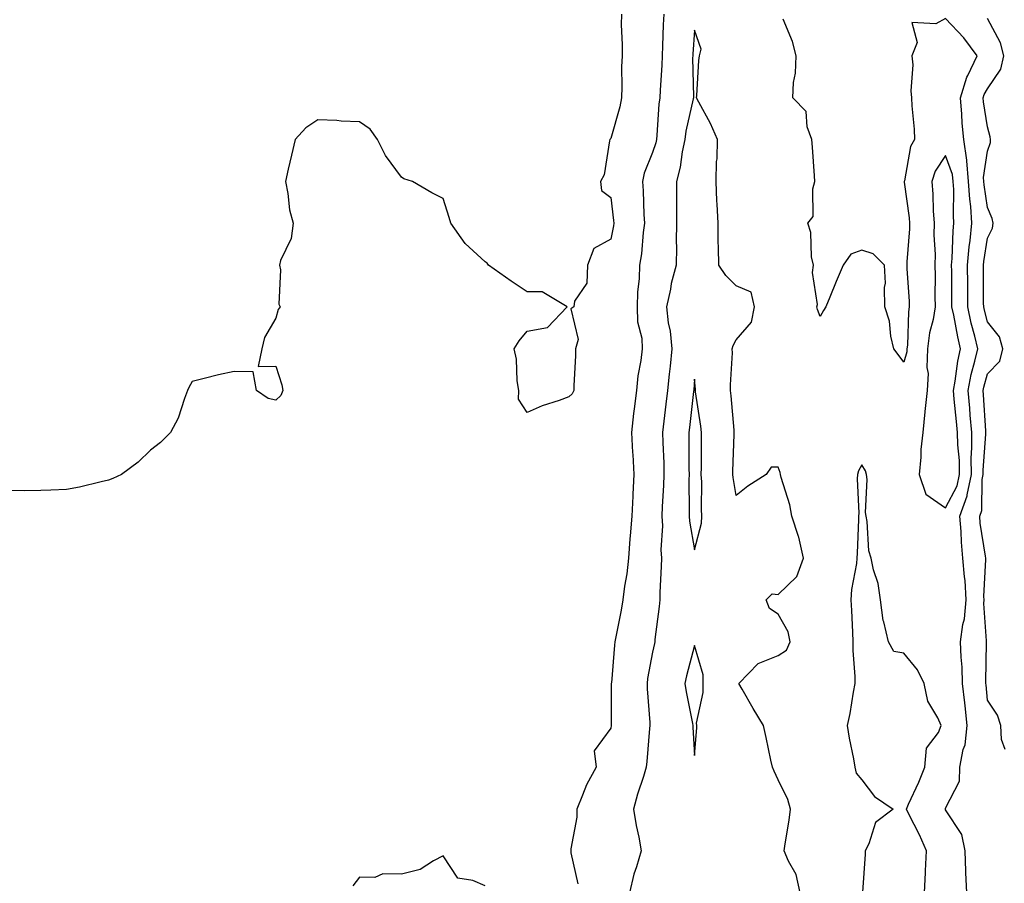
# Model space of a CAD drawing. Units: inches. Extents: x 884003 to 886643, y 7319018 to 7321658.
# Drawn here: x 885287 to 885522, y 7320514 to 7320721 of the extents above; entities that cross this region are included whole.
import ezdxf

# ---------------------------------------------------------------- set-up
doc = ezdxf.new("R2010")
doc.units = ezdxf.units.IN
doc.header["$MEASUREMENT"] = 0
doc.layers.add('Contour_88407319', color=7, linetype='Continuous', true_color=0x45fc54)

msp = doc.modelspace()

# ---------------------------------------------------------------- linework, layer by layer
at = {"layer": 'Contour_88407319'}
for points in [[(885430.59, 7320721.92, 3305), (885430.58, 7320719.39, 3305), (885430.76, 7320714.63, 3305), (885430.76, 7320711.92, 3305), (885430.65, 7320709.33, 3305), (885430.69, 7320704.56, 3305), (885430.59, 7320701.92, 3305), (885430.22, 7320699.75, 3305), (885428.05, 7320692.2, 3305), (885427.91, 7320692.06, 3305), (885427.87, 7320691.92, 3305), (885427.79, 7320691.66, 3305), (885426.49, 7320683.48, 3305), (885425.62, 7320681.92, 3305), (885425.86, 7320679.73, 3305), (885428.05, 7320678.05, 3305), (885428.72, 7320672.59, 3305), (885428.77, 7320671.92, 3305), (885428.68, 7320671.29, 3305), (885428.05, 7320668.1, 3305), (885424.04, 7320665.93, 3305), (885422.51, 7320661.92, 3305), (885422.33, 7320657.64, 3305), (885419.42, 7320653.3, 3305), (885419.21, 7320651.92, 3305), (885418.51, 7320651.46, 3305), (885420.23, 7320644.11, 3305), (885419.64, 7320641.92, 3305), (885419.63, 7320640.34, 3305), (885419.24, 7320633.11, 3305), (885419.23, 7320631.92, 3305), (885418.83, 7320631.14, 3305), (885418.05, 7320630.43, 3305), (885415.7, 7320629.57, 3305), (885411.66, 7320628.31, 3305), (885408.05, 7320626.72, 3305), (885406.04, 7320629.91, 3305), (885406.09, 7320631.92, 3305), (885405.67, 7320634.3, 3305), (885405.57, 7320639.44, 3305), (885404.94, 7320641.92, 3305), (885406.15, 7320643.82, 3305), (885408.05, 7320646.11, 3305), (885412.93, 7320647.04, 3305), (885417.63, 7320651.92, 3305), (885411.68, 7320655.55, 3305), (885408.05, 7320655.54, 3305), (885404.24, 7320658.11, 3305), (885398.82, 7320661.92, 3305), (885398.49, 7320662.36, 3305), (885398.05, 7320662.68, 3305), (885393.24, 7320667.12, 3305), (885389.86, 7320671.92, 3305), (885389.45, 7320673.32, 3305), (885388.05, 7320677.88, 3305), (885385.3, 7320679.17, 3305), (885380.69, 7320681.92, 3305), (885378.64, 7320682.52, 3305), (885378.05, 7320682.94, 3305), (885374.22, 7320688.09, 3305), (885372.32, 7320691.92, 3305), (885370.55, 7320694.42, 3305), (885368.05, 7320696.15, 3305), (885363.64, 7320696.33, 3305), (885362.6, 7320696.47, 3305), (885358.05, 7320696.63, 3305), (885355.2, 7320694.77, 3305), (885352.62, 7320691.92, 3305), (885351.77, 7320688.2, 3305), (885350.97, 7320684.84, 3305), (885350.3, 7320681.92, 3305), (885350.9, 7320679.07, 3305), (885351.29, 7320675.16, 3305), (885352.18, 7320671.92, 3305), (885351.72, 7320668.25, 3305), (885349.16, 7320663.03, 3305), (885348.89, 7320661.92, 3305), (885349.14, 7320660.83, 3305), (885348.73, 7320652.6, 3305), (885349.05, 7320651.92, 3305), (885348.61, 7320651.35, 3305), (885348.05, 7320649.26, 3305), (885345.31, 7320644.65, 3305), (885344.68, 7320641.92, 3305), (885343.78, 7320637.66, 3305), (885348.05, 7320637.78, 3305), (885349.46, 7320633.33, 3305), (885349.69, 7320631.92, 3305), (885349.23, 7320630.74, 3305), (885348.05, 7320629.68, 3305), (885346.19, 7320630.06, 3305), (885343.44, 7320631.92, 3305), (885342.58, 7320636.45, 3305), (885338.05, 7320636.49, 3305), (885334.3, 7320635.67, 3305), (885330.92, 7320634.79, 3305), (885328.05, 7320634.1, 3305), (885327.27, 7320632.7, 3305), (885326.95, 7320631.92, 3305), (885326.21, 7320630.08, 3305), (885324.66, 7320625.31, 3305), (885322.9, 7320621.92, 3305), (885320.45, 7320619.52, 3305), (885318.05, 7320617.68, 3305), (885315.14, 7320614.83, 3305), (885311.13, 7320611.92, 3305), (885309.08, 7320610.89, 3305), (885308.05, 7320610.53, 3305), (885306.28, 7320610.15, 3305), (885301.1, 7320608.87, 3305), (885298.05, 7320608.27, 3305), (885294.29, 7320608.16, 3305), (885291.89, 7320608.08, 3305), (885288.05, 7320607.97, 3305), (885284.2, 7320608.07, 3305)], [(885440.72, 7320721.92, 3306), (885440.59, 7320719.38, 3306), (885440.44, 7320714.31, 3306), (885440.32, 7320711.92, 3306), (885440.27, 7320709.7, 3306), (885439.84, 7320703.71, 3306), (885439.8, 7320701.92, 3306), (885439.56, 7320700.41, 3306), (885439.09, 7320692.96, 3306), (885438.95, 7320691.92, 3306), (885438.8, 7320691.17, 3306), (885438.05, 7320688.82, 3306), (885436.04, 7320683.93, 3306), (885435.65, 7320681.92, 3306), (885435.83, 7320679.69, 3306), (885435.98, 7320674, 3306), (885436.12, 7320671.92, 3306), (885435.82, 7320669.69, 3306), (885435.36, 7320664.61, 3306), (885434.95, 7320661.92, 3306), (885434.86, 7320658.73, 3306), (885434.47, 7320655.5, 3306), (885434.39, 7320651.92, 3306), (885434.45, 7320648.33, 3306), (885435.48, 7320644.48, 3306), (885435.57, 7320641.92, 3306), (885435.27, 7320639.14, 3306), (885434.52, 7320635.45, 3306), (885434.22, 7320631.92, 3306), (885433.67, 7320627.55, 3306), (885433.49, 7320626.48, 3306), (885432.98, 7320621.92, 3306), (885433.26, 7320617.13, 3306), (885433.29, 7320616.68, 3306), (885433.57, 7320611.92, 3306), (885433.33, 7320607.2, 3306), (885433.29, 7320606.69, 3306), (885433.07, 7320601.92, 3306), (885432.71, 7320597.26, 3306), (885432.64, 7320596.51, 3306), (885432.29, 7320591.92, 3306), (885431.87, 7320588.1, 3306), (885431.33, 7320585.2, 3306), (885430.91, 7320581.92, 3306), (885430.52, 7320579.45, 3306), (885429.24, 7320573.11, 3306), (885429.03, 7320571.92, 3306), (885428.91, 7320571.06, 3306), (885428.21, 7320562.08, 3306), (885428.19, 7320561.92, 3306), (885428.19, 7320561.77, 3306), (885428.13, 7320552, 3306), (885428.13, 7320551.92, 3306), (885428.12, 7320551.85, 3306), (885428.05, 7320551.28, 3306), (885424.11, 7320545.86, 3306), (885424.58, 7320541.92, 3306), (885422.25, 7320537.73, 3306), (885421.33, 7320535.2, 3306), (885419.91, 7320531.92, 3306), (885419.97, 7320530, 3306), (885418.52, 7320522.39, 3306), (885418.55, 7320521.92, 3306), (885418.49, 7320521.49, 3306), (885420.17, 7320514.04, 3306)], [(885513.1, 7320511.92, 3306), (885512.88, 7320516.75, 3306), (885512.91, 7320517.06, 3306), (885512.75, 7320521.92, 3306), (885511.95, 7320525.82, 3306), (885508.05, 7320531.75, 3306), (885508, 7320531.87, 3306), (885507.98, 7320531.92, 3306), (885508, 7320531.97, 3306), (885508.05, 7320532.11, 3306), (885511.37, 7320538.6, 3306), (885511.48, 7320541.92, 3306), (885512.27, 7320546.14, 3306), (885512.7, 7320547.27, 3306), (885513.23, 7320551.92, 3306), (885512.73, 7320556.6, 3306), (885512.63, 7320557.34, 3306), (885512.12, 7320561.92, 3306), (885511.98, 7320565.85, 3306), (885511.75, 7320568.21, 3306), (885511.6, 7320571.92, 3306), (885512.15, 7320576.03, 3306), (885512.56, 7320577.41, 3306), (885512.98, 7320581.92, 3306), (885512.7, 7320586.57, 3306), (885512.55, 7320587.42, 3306), (885512.21, 7320591.92, 3306), (885511.82, 7320595.69, 3306), (885511.75, 7320598.22, 3306), (885511.42, 7320601.92, 3306), (885513.18, 7320606.79, 3306), (885513.18, 7320607.05, 3306), (885514.23, 7320611.92, 3306), (885514.18, 7320615.79, 3306), (885514.35, 7320618.22, 3306), (885514.3, 7320621.92, 3306), (885513.94, 7320626.03, 3306), (885513.84, 7320627.71, 3306), (885513.46, 7320631.92, 3306), (885514.19, 7320635.78, 3306), (885515.07, 7320638.94, 3306), (885515.73, 7320641.92, 3306), (885515.02, 7320644.95, 3306), (885514.2, 7320648.07, 3306), (885513.36, 7320651.92, 3306), (885513.34, 7320656.63, 3306), (885513.34, 7320657.2, 3306), (885513.31, 7320661.92, 3306), (885513.7, 7320666.27, 3306), (885513.93, 7320667.8, 3306), (885514.35, 7320671.92, 3306), (885514.06, 7320675.91, 3306), (885513.81, 7320677.68, 3306), (885513.55, 7320681.92, 3306), (885513.11, 7320686.86, 3306), (885513.13, 7320687, 3306), (885512.38, 7320691.92, 3306), (885511.99, 7320695.86, 3306), (885511.93, 7320698.04, 3306), (885511.59, 7320701.92, 3306), (885513.14, 7320706.84, 3306), (885513.37, 7320707.24, 3306), (885515.61, 7320711.92, 3306), (885512.38, 7320716.25, 3306), (885508.05, 7320720.87, 3306), (885505.74, 7320719.61, 3306), (885500.03, 7320719.94, 3306), (885501.24, 7320715.11, 3306), (885500, 7320711.92, 3306), (885500.19, 7320709.79, 3306), (885499.75, 7320703.62, 3306), (885499.95, 7320701.92, 3306), (885500, 7320699.97, 3306), (885500.55, 7320694.42, 3306), (885500.61, 7320691.92, 3306), (885499.71, 7320690.26, 3306), (885498.23, 7320682.1, 3306), (885498.16, 7320681.92, 3306), (885498.18, 7320681.79, 3306), (885499.33, 7320673.2, 3306), (885499.43, 7320671.92, 3306), (885499.41, 7320670.56, 3306), (885498.81, 7320662.68, 3306), (885498.8, 7320661.92, 3306), (885498.82, 7320661.14, 3306), (885499.36, 7320653.22, 3306), (885499.39, 7320651.92, 3306), (885499.2, 7320650.77, 3306), (885498.92, 7320642.79, 3306), (885498.81, 7320641.92, 3306), (885498.78, 7320641.19, 3306), (885498.05, 7320638.69, 3306), (885496.69, 7320640.57, 3306), (885495.71, 7320641.92, 3306), (885495.01, 7320644.96, 3306), (885494.62, 7320648.49, 3306), (885493.55, 7320651.92, 3306), (885493.42, 7320656.55, 3306), (885493.71, 7320657.58, 3306), (885493.48, 7320661.92, 3306), (885490.76, 7320664.63, 3306), (885488.05, 7320665.5, 3306), (885485.39, 7320664.58, 3306), (885483.61, 7320661.92, 3306), (885481.95, 7320658.01, 3306), (885480.41, 7320654.28, 3306), (885479.42, 7320651.92, 3306), (885478.86, 7320651.11, 3306), (885478.05, 7320649.67, 3306), (885477.48, 7320651.35, 3306), (885477.31, 7320651.92, 3306), (885477.44, 7320652.53, 3306), (885476.27, 7320660.13, 3306), (885476.46, 7320661.92, 3306), (885476.05, 7320663.92, 3306), (885475.84, 7320669.71, 3306), (885475.14, 7320671.92, 3306), (885476.45, 7320673.52, 3306), (885476.32, 7320680.19, 3306), (885476.84, 7320681.92, 3306), (885476.71, 7320683.26, 3306), (885476.25, 7320690.12, 3306), (885476.06, 7320691.92, 3306), (885474.96, 7320695.01, 3306), (885474.75, 7320698.62, 3306), (885471.52, 7320701.92, 3306), (885471.72, 7320705.59, 3306), (885472.19, 7320707.77, 3306), (885472.36, 7320711.92, 3306), (885471.48, 7320715.35, 3306), (885469.24, 7320720.73, 3306)], [(885522.26, 7320546.13, 3305), (885521.43, 7320548.54, 3305), (885521.22, 7320551.92, 3305), (885520.46, 7320554.33, 3305), (885518.05, 7320557.97, 3305), (885517.73, 7320561.6, 3305), (885517.7, 7320561.92, 3305), (885517.69, 7320562.29, 3305), (885517.84, 7320571.71, 3305), (885517.84, 7320571.92, 3305), (885517.86, 7320572.11, 3305), (885517.2, 7320581.07, 3305), (885517.28, 7320581.92, 3305), (885517.23, 7320582.74, 3305), (885517.67, 7320591.54, 3305), (885517.64, 7320591.92, 3305), (885517.6, 7320592.37, 3305), (885516.35, 7320600.22, 3305), (885516.2, 7320601.92, 3305), (885516.69, 7320603.28, 3305), (885516.81, 7320610.67, 3305), (885517.07, 7320611.92, 3305), (885517.06, 7320612.91, 3305), (885517.69, 7320621.55, 3305), (885517.68, 7320621.92, 3305), (885517.64, 7320622.33, 3305), (885517.09, 7320630.96, 3305), (885517.01, 7320631.92, 3305), (885517.17, 7320632.79, 3305), (885518.05, 7320635.96, 3305), (885521.03, 7320638.94, 3305), (885521.77, 7320641.92, 3305), (885520.93, 7320644.8, 3305), (885518.05, 7320648.4, 3305), (885517.32, 7320651.19, 3305), (885517.16, 7320651.92, 3305), (885517.15, 7320652.82, 3305), (885517.12, 7320661, 3305), (885517.12, 7320661.92, 3305), (885517.2, 7320662.77, 3305), (885518.05, 7320668.35, 3305), (885519.23, 7320670.74, 3305), (885519.43, 7320671.92, 3305), (885519.17, 7320673.04, 3305), (885518.05, 7320675.67, 3305), (885517.27, 7320681.14, 3305), (885517.22, 7320681.92, 3305), (885517.14, 7320682.83, 3305), (885518.05, 7320689.18, 3305), (885518.75, 7320691.22, 3305), (885518.82, 7320691.92, 3305), (885518.73, 7320692.6, 3305), (885518.05, 7320694.99, 3305), (885517.09, 7320700.96, 3305), (885517.01, 7320701.92, 3305), (885517.25, 7320702.72, 3305), (885518.05, 7320704.08, 3305), (885521.22, 7320708.75, 3305), (885521.97, 7320711.92, 3305), (885521.19, 7320715.06, 3305), (885518.05, 7320720.84, 3305)], [(885473.29, 7320511.92, 3307), (885472.38, 7320516.25, 3307), (885470.49, 7320519.48, 3307), (885469.51, 7320521.92, 3307), (885469.74, 7320523.6, 3307), (885470.71, 7320529.25, 3307), (885471.03, 7320531.92, 3307), (885470.35, 7320534.22, 3307), (885468.05, 7320538.87, 3307), (885467.1, 7320540.96, 3307), (885466.71, 7320541.92, 3307), (885466.33, 7320543.64, 3307), (885465.16, 7320549.02, 3307), (885464.51, 7320551.92, 3307), (885462.07, 7320555.94, 3307), (885459.43, 7320560.54, 3307), (885458.63, 7320561.92, 3307), (885463.25, 7320566.72, 3307), (885468.05, 7320568.64, 3307), (885470.07, 7320569.9, 3307), (885470.92, 7320571.92, 3307), (885470.42, 7320574.29, 3307), (885468.05, 7320578.51, 3307), (885466.01, 7320579.88, 3307), (885465.15, 7320581.92, 3307), (885466.61, 7320583.36, 3307), (885468.05, 7320583.22, 3307), (885472.49, 7320587.48, 3307), (885474.09, 7320591.92, 3307), (885473, 7320596.87, 3307), (885472.92, 7320597.05, 3307), (885471.3, 7320601.92, 3307), (885470.81, 7320604.67, 3307), (885468.8, 7320611.17, 3307), (885468.63, 7320611.92, 3307), (885468.52, 7320612.39, 3307), (885468.05, 7320613.6, 3307), (885466.36, 7320613.61, 3307), (885465.18, 7320611.92, 3307), (885460.84, 7320609.13, 3307), (885458.05, 7320606.83, 3307), (885457.3, 7320611.17, 3307), (885457.24, 7320611.92, 3307), (885457.26, 7320612.71, 3307), (885457.56, 7320621.44, 3307), (885457.57, 7320621.92, 3307), (885457.51, 7320622.46, 3307), (885456.81, 7320630.68, 3307), (885456.67, 7320631.92, 3307), (885456.64, 7320633.33, 3307), (885457.12, 7320640.99, 3307), (885457.1, 7320641.92, 3307), (885457.27, 7320642.7, 3307), (885458.05, 7320644.05, 3307), (885461.7, 7320648.27, 3307), (885462.36, 7320651.92, 3307), (885461.61, 7320655.48, 3307), (885458.05, 7320656.98, 3307), (885455.56, 7320659.43, 3307), (885453.87, 7320661.92, 3307), (885453.83, 7320666.14, 3307), (885453.71, 7320667.58, 3307), (885453.68, 7320671.92, 3307), (885453.47, 7320676.51, 3307), (885453.42, 7320677.29, 3307), (885453.21, 7320681.92, 3307), (885453.29, 7320686.68, 3307), (885453.47, 7320687.34, 3307), (885453.59, 7320691.92, 3307), (885451.88, 7320695.75, 3307), (885449.11, 7320700.86, 3307), (885448.57, 7320701.92, 3307), (885448.62, 7320702.5, 3307), (885449.11, 7320710.86, 3307), (885449.22, 7320711.92, 3307), (885449.67, 7320713.54, 3307), (885448.05, 7320718.1, 3307), (885447.64, 7320712.33, 3307), (885447.63, 7320711.92, 3307), (885447.62, 7320711.49, 3307), (885447.83, 7320702.14, 3307), (885447.83, 7320701.92, 3307), (885447.78, 7320701.66, 3307), (885446.02, 7320693.95, 3307), (885445.75, 7320691.92, 3307), (885445.14, 7320689.01, 3307), (885444.63, 7320685.34, 3307), (885443.77, 7320681.92, 3307), (885443.78, 7320677.66, 3307), (885443.76, 7320676.21, 3307), (885443.77, 7320671.92, 3307), (885443.68, 7320667.55, 3307), (885443.76, 7320666.21, 3307), (885443.66, 7320661.92, 3307), (885442.47, 7320657.5, 3307), (885442.29, 7320656.16, 3307), (885441.37, 7320651.92, 3307), (885441.8, 7320648.17, 3307), (885442.23, 7320646.1, 3307), (885442.62, 7320641.92, 3307), (885442.23, 7320637.74, 3307), (885442.01, 7320635.88, 3307), (885441.62, 7320631.92, 3307), (885441.24, 7320628.73, 3307), (885440.73, 7320624.6, 3307), (885440.41, 7320621.92, 3307), (885440.46, 7320619.5, 3307), (885440.7, 7320614.57, 3307), (885440.76, 7320611.92, 3307), (885440.69, 7320609.28, 3307), (885440.34, 7320604.21, 3307), (885440.27, 7320601.92, 3307), (885440.39, 7320599.58, 3307), (885440.02, 7320593.89, 3307), (885440.15, 7320591.92, 3307), (885440.1, 7320589.87, 3307), (885439.8, 7320583.66, 3307), (885439.75, 7320581.92, 3307), (885439.64, 7320580.33, 3307), (885438.61, 7320572.48, 3307), (885438.57, 7320571.92, 3307), (885438.47, 7320571.51, 3307), (885438.05, 7320569.39, 3307), (885436.87, 7320563.1, 3307), (885436.72, 7320561.92, 3307), (885436.76, 7320560.63, 3307), (885437.38, 7320552.59, 3307), (885437.41, 7320551.92, 3307), (885437.33, 7320551.2, 3307), (885436.65, 7320543.32, 3307), (885436.5, 7320541.92, 3307), (885435.85, 7320539.71, 3307), (885434.46, 7320535.51, 3307), (885433.48, 7320531.92, 3307), (885434.1, 7320527.97, 3307), (885434.76, 7320525.22, 3307), (885435.35, 7320521.92, 3307), (885434.22, 7320518.09, 3307), (885433.6, 7320516.37, 3307), (885432.52, 7320511.92, 3307)], [(885503.04, 7320511.92, 3307), (885503.23, 7320516.74, 3307), (885503.26, 7320517.13, 3307), (885503.46, 7320521.92, 3307), (885501.85, 7320525.72, 3307), (885499.3, 7320530.67, 3307), (885498.7, 7320531.92, 3307), (885499.2, 7320533.07, 3307), (885501.66, 7320538.31, 3307), (885503.06, 7320541.92, 3307), (885503.46, 7320546.51, 3307), (885506.33, 7320550.2, 3307), (885507, 7320551.92, 3307), (885506.24, 7320553.73, 3307), (885503.83, 7320557.7, 3307), (885502.93, 7320561.92, 3307), (885501.33, 7320565.2, 3307), (885498.05, 7320569.18, 3307), (885495.71, 7320569.58, 3307), (885494.39, 7320571.92, 3307), (885493.31, 7320576.66, 3307), (885493.15, 7320577.02, 3307), (885492.51, 7320581.92, 3307), (885491.92, 7320585.8, 3307), (885490.85, 7320589.12, 3307), (885490.27, 7320591.92, 3307), (885489.73, 7320593.6, 3307), (885489.33, 7320600.64, 3307), (885489.06, 7320601.92, 3307), (885488.9, 7320602.77, 3307), (885489.3, 7320610.67, 3307), (885489.15, 7320611.92, 3307), (885488.93, 7320612.79, 3307), (885488.05, 7320614.21, 3307), (885487.21, 7320612.76, 3307), (885486.97, 7320611.92, 3307), (885486.94, 7320610.81, 3307), (885487.3, 7320602.67, 3307), (885487.28, 7320601.92, 3307), (885487.22, 7320601.09, 3307), (885486.92, 7320593.04, 3307), (885486.84, 7320591.92, 3307), (885486.74, 7320590.61, 3307), (885485.6, 7320584.38, 3307), (885485.45, 7320581.92, 3307), (885485.54, 7320579.41, 3307), (885485.79, 7320574.18, 3307), (885485.87, 7320571.92, 3307), (885485.91, 7320569.78, 3307), (885486.38, 7320563.59, 3307), (885486.41, 7320561.92, 3307), (885486, 7320559.87, 3307), (885485.2, 7320554.77, 3307), (885484.57, 7320551.92, 3307), (885485, 7320548.87, 3307), (885486.06, 7320543.91, 3307), (885486.38, 7320541.92, 3307), (885486.66, 7320540.53, 3307), (885488.05, 7320538.92, 3307), (885491.07, 7320534.94, 3307), (885495.57, 7320531.92, 3307), (885491.28, 7320528.68, 3307), (885489.71, 7320523.58, 3307), (885488.85, 7320521.92, 3307), (885488.83, 7320521.14, 3307), (885488.19, 7320512.06, 3307)], [(885398.05, 7320513.53, 3306), (885395.13, 7320514.84, 3306), (885391.49, 7320515.36, 3306), (885388.05, 7320520.72, 3306), (885385.68, 7320519.55, 3306), (885382.52, 7320517.46, 3306), (885378.05, 7320516.33, 3306), (885373.57, 7320516.4, 3306), (885371.65, 7320515.52, 3306), (885368.05, 7320515.66, 3306), (885366.41, 7320513.56, 3306)]]:
    msp.add_polyline3d(points, dxfattribs=at)
for points in [[(885508.05, 7320603.93, 3307), (885510.79, 7320609.18, 3307), (885511.38, 7320611.92, 3307), (885511.34, 7320615.21, 3307), (885510.96, 7320619.01, 3307), (885510.91, 7320621.92, 3307), (885510.69, 7320624.56, 3307), (885510.09, 7320629.88, 3307), (885509.91, 7320631.92, 3307), (885510.34, 7320634.21, 3307), (885510.98, 7320638.99, 3307), (885511.62, 7320641.92, 3307), (885510.95, 7320644.82, 3307), (885509.99, 7320649.98, 3307), (885509.57, 7320651.92, 3307), (885509.56, 7320653.43, 3307), (885509.51, 7320660.46, 3307), (885509.5, 7320661.92, 3307), (885509.64, 7320663.51, 3307), (885509.88, 7320670.09, 3307), (885510.06, 7320671.92, 3307), (885509.93, 7320673.8, 3307), (885510, 7320679.97, 3307), (885509.88, 7320681.92, 3307), (885509.73, 7320683.6, 3307), (885508.05, 7320688.16, 3307), (885505.59, 7320684.38, 3307), (885504.76, 7320681.92, 3307), (885505.01, 7320678.88, 3307), (885505.08, 7320674.89, 3307), (885505.29, 7320671.92, 3307), (885505.27, 7320669.14, 3307), (885505.53, 7320664.44, 3307), (885505.51, 7320661.92, 3307), (885505.57, 7320659.44, 3307), (885505.51, 7320654.46, 3307), (885505.57, 7320651.92, 3307), (885505.08, 7320648.96, 3307), (885504.25, 7320645.72, 3307), (885503.75, 7320641.92, 3307), (885503.6, 7320637.48, 3307), (885503.91, 7320636.06, 3307), (885503.69, 7320631.92, 3307), (885503.1, 7320626.96, 3307), (885503.08, 7320626.89, 3307), (885502.61, 7320621.92, 3307), (885502.15, 7320617.82, 3307), (885502.11, 7320615.99, 3307), (885501.73, 7320611.92, 3307), (885503.32, 7320607.19, 3307)], [(885448.05, 7320593.91, 3308), (885449.75, 7320600.22, 3308), (885449.85, 7320601.92, 3308), (885449.71, 7320603.58, 3308), (885449.82, 7320610.15, 3308), (885449.69, 7320611.92, 3308), (885449.72, 7320613.59, 3308), (885449.7, 7320620.27, 3308), (885449.72, 7320621.92, 3308), (885449.55, 7320623.42, 3308), (885448.33, 7320631.64, 3308), (885448.29, 7320631.92, 3308), (885448.29, 7320632.16, 3308), (885448.05, 7320634.68, 3308), (885447.88, 7320632.09, 3308), (885447.87, 7320631.92, 3308), (885447.84, 7320631.71, 3308), (885446.85, 7320623.12, 3308), (885446.71, 7320621.92, 3308), (885446.74, 7320620.61, 3308), (885446.72, 7320613.25, 3308), (885446.75, 7320611.92, 3308), (885446.71, 7320610.58, 3308), (885446.81, 7320603.17, 3308), (885446.77, 7320601.92, 3308), (885446.83, 7320600.7, 3308)], [(885448.05, 7320544.72, 3308), (885448.63, 7320551.34, 3308), (885448.61, 7320551.92, 3308), (885448.57, 7320552.44, 3308), (885450.17, 7320559.8, 3308), (885450.1, 7320561.92, 3308), (885450.1, 7320563.97, 3308), (885448.05, 7320571, 3308), (885446.18, 7320563.79, 3308), (885445.77, 7320561.92, 3308), (885446.04, 7320559.91, 3308), (885447.57, 7320552.4, 3308), (885447.64, 7320551.92, 3308), (885447.63, 7320551.51, 3308)]]:
    msp.add_polyline3d(points, close=True, dxfattribs=at)

doc.saveas('drawing.dxf')
